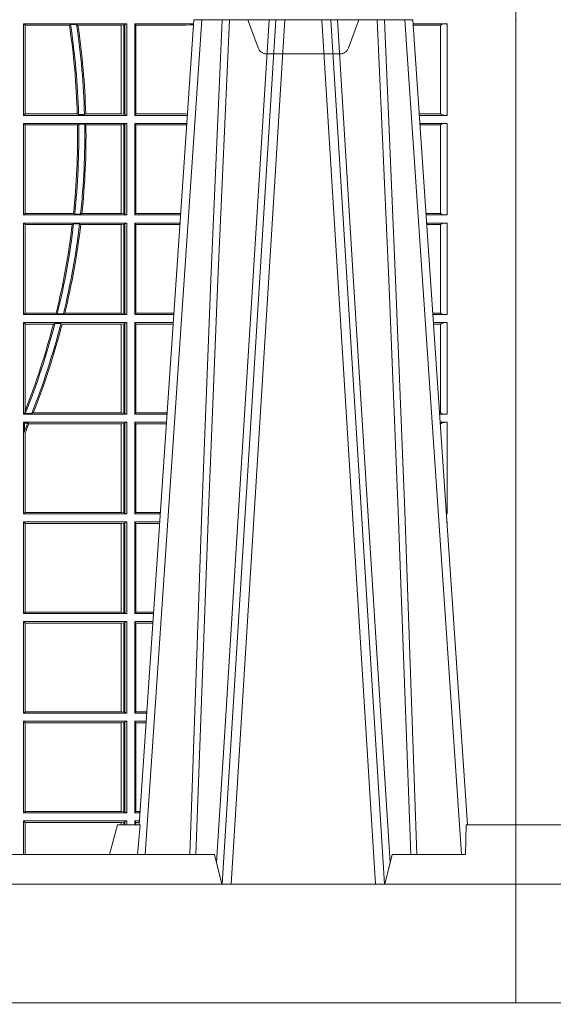
# Model space of a CAD drawing. Units: millimetres. Extents: x 0 to 21000, y 0 to 14850.
# Drawn here: x 7377 to 7557, y 3285 to 3617 of the extents above; entities that cross this region are included whole.
import ezdxf

# ---------------------------------------------------------------- set-up
doc = ezdxf.new("R2010")
doc.units = ezdxf.units.MM
doc.header["$LTSCALE"] = 333.33333
doc.linetypes.add('VERDECKT2', pattern=[4.762499999999999, 3.175, -1.5875])
doc.layers.add('AS_kóty', color=132, linetype='Continuous', lineweight=13)
doc.layers.add('FRW-Vlies', color=8, linetype='Continuous', lineweight=15)
doc.layers.add('FRW-Rifi ST-B', color=7, linetype='Continuous', lineweight=5, transparency=0.5)
doc.styles.add('AS_Romans', font='simplex.shx', dxfattribs={"width": 0.8})
doc.dimstyles.new('AS_kóty_M25', dxfattribs={"dimscale": 25, "dimtxt": 2.5, "dimasz": 2.5, "dimexe": 2, "dimexo": 2.5, "dimgap": 0.75, "dimtad": 1, "dimtxsty": 'AS_Romans', "dimcen": 2.5, "dimdle": 2, "dimclrd": 256, "dimclre": 256, "dimclrt": 256, "dimadec": 0, "dimazin": 0, "dimtfac": 1, "dimtdec": 0, "dimtmove": 0, "dimatfit": 2, "dimfxl": 0, "dimarcsym": 0})

# ---------------------------------------------------------------- blocks, each defined once
blk = doc.blocks.new('ST-Block_UT')
at = {"color": 0, "linetype": 'Continuous'}
for p, q in [((0.2728362143035099, -0.2714999980891264), (0.2912499964234883, -2.947132315966883e-09)), ((0.365249997376992, -2.947132315966883e-09), (0.2912499964234883, -2.947132315966883e-09)), ((0.3836638092990086, -0.2714999980891264), (0.365249997376992, -2.947132315966883e-09))]:
    blk.add_line(p, q, dxfattribs=at)
at = {"color": 0, "linetype": 'Continuous', "lineweight": 0}
for p, q in [((0.2939822733399922, -2.947132315966883e-09), (0.2748902201649912, -0.2814999960031344)), ((0.3008948624130028, -0.2914999976421484), (0.3190109789370013, -2.947132315966883e-09)), ((0.3219927012920039, -2.947132315966883e-09), (0.3038765847680054, -0.2914999976421484)), ((0.3345073223109978, -2.947132315966883e-09), (0.3526234090325033, -0.2914999976421484)), ((0.3556051611899989, -0.2914999976421484), (0.3374890446660004, -2.947132315966883e-09)), ((0.3625177502630095, -2.947132315966883e-09), (0.3816097736354891, -0.2814999960031344))]:
    blk.add_line(p, q, dxfattribs=at)
at = {"color": 0, "linetype": 'Continuous', "lineweight": 5}
for p, q in [((-0.4000000000000057, -0.2714999980891264), (-0.3831500053410082, -0.2714999980891264)), ((0.2655000150199953, -0.2714999980891264), (0.2628205180164969, -0.2814999960031344)), ((0.2732209920879995, -0.2714999980891264), (0.2655000150199953, -0.2714999980891264)), ((0.2982567310330069, -0.2814999960031344), (0.1667432844635073, -0.2814999960031344)), ((0.3007499933239899, -0.2914999976421484), (0.2982567310330069, -0.2814999960031344))]:
    blk.add_line(p, q, dxfattribs=at)
at = {"color": 0, "lineweight": 5}
for p, q in [((-0.4000000000000057, -0.2914999976421484), (-0.4000000000000057, -0.2714999980891264)), ((0.3831500172614994, -0.2714999980891264), (0.3830278277395109, -0.2814999960031344)), ((0.4000000119204969, -0.2714999980891264), (0.3831500172614994, -0.2714999980891264)), ((0.4000000119204969, -0.2914999976421484), (0.4000000119204969, -0.2714999980891264)), ((0.3582432925699948, -0.2814999960031344), (0.3557500004764904, -0.2914999976421484)), ((0.3830278277395109, -0.2814999960031344), (0.3582432925699948, -0.2814999960031344))]:
    blk.add_line(p, q, dxfattribs=at)
at = {"color": 0, "linetype": 'Continuous', "lineweight": 0}
for points in [[(0.2898985803124958, -0.2814999960031344), (0.294030046463007, -0.1656839728021282), (0.2970920860765034, -0.08773574527762662), (0.300844109058005, -2.947132315966883e-09)], [(0.3032989263529942, -2.947132315966883e-09), (0.2994116604324972, -0.08773574527762662), (0.2962423324584904, -0.1656839728021282), (0.2919690966604946, -0.2814999960031344)], [(0.2989249885079914, -0.2841802864936369), (0.3015068531034899, -0.2436380117801491), (0.3064309716220066, -0.1656835704711455), (0.31160426735849, -0.08283865746514607), (0.3166873812675135, -2.947132315966883e-09)], [(0.3575750052924889, -0.2841802864936369), (0.354993140697502, -0.2436380117801491), (0.350069051980995, -0.1656835704711455), (0.3448957562445116, -0.08283865746514607), (0.3398126423354881, -2.947132315966883e-09)], [(0.3532010674474861, -2.947132315966883e-09), (0.3570883631705044, -0.08773574527762662), (0.3602576613425015, -0.1656839728021282), (0.364530926942507, -0.2814999960031344)], [(0.3666014134880129, -0.2814999960031344), (0.3624699771399946, -0.1656839728021282), (0.3594079077240053, -0.08773574527762662), (0.3556559145449967, -2.947132315966883e-09)]]:
    blk.add_lwpolyline(points, dxfattribs=at)
at = {"color": 0, "linetype": 'Continuous'}
blk.add_lwpolyline([(0.4000000119204969, -0.2914999976421484), (0.4000000119204969, -0.3314999967481356), (-0.4000000000000057, -0.3314999967481356), (-0.4000000000000057, -0.2914999976421484)], close=True, dxfattribs=at)
at = {"color": 0, "linetype": 'Continuous', "lineweight": 5}
blk.add_arc((1.091596481150503, -0.3513028437431274), 0.8222572196539055, 174.4304837170653, 175.1302003581917, dxfattribs=at)
at = {"color": 0, "lineweight": 5}
for p in [(-0.4000000000000057, 0), (0.4000000119204969, 0)]:
    blk.add_point(p, dxfattribs=at)
blk = doc.blocks.new('ST-Block_SeitGitt')
at = {"color": 0, "lineweight": 5}
for p, q in [((0, 0.2714999980891264), (0, -0.2714999980891264)), ((0.8000000119204742, 0.2714999980891264), (0.8000000119204742, -0.2714999980891264))]:
    blk.add_line(p, q, dxfattribs=at)
at = {"color": 0, "linetype": 'Continuous', "lineweight": 0}
for p, q in [((0.6338500142092869, -0.001349996783147844), (0.6338500142092869, -0.03224999504939774)), ((0.6686500072474644, -0.001349996783147844), (0.6338500142092869, -0.001349996783147844)), ((0.6338500142092869, -0.001349996783147844), (0.6343389064068958, -0.001838887467357608)), ((0.6343389064068958, -0.001838887467357608), (0.6343389064068958, -0.03176110657707909)), ((0.6493263006205723, -0.001838887467357608), (0.6343389064068958, -0.001838887467357608)), ((0.6493263006205723, -0.001838887467357608), (0.6497192293400929, -0.001629362938302847)), ((0.6517413318152592, -0.001629362938302847), (0.6497192293400929, -0.001629362938302847)), ((0.6517413318152592, -0.001629362938302847), (0.6521964430804417, -0.001838887467357608)), ((0.6667304396624729, -0.001838887467357608), (0.6521964430804417, -0.001838887467357608)), ((0.6667756199832127, -0.001838887467357608), (0.6667304396624729, -0.001838887467357608)), ((0.6667304396624729, -0.03176110657707909), (0.6667304396624729, -0.001838887467357608)), ((0.6676284730429813, -0.001735919512185546), (0.6667756199832127, -0.001838887467357608)), ((0.6667756199832127, -0.001838887467357608), (0.6667756199832127, -0.03176110657707909)), ((0.668025171756284, -0.00166203955498645), (0.6676284730429813, -0.001735919512185546)), ((0.6676284730429813, -0.03186407360092858), (0.6676284730429813, -0.001735919512185546)), ((0.668025171756284, -0.00166203955498645), (0.6686500072474644, -0.001349996783147844)), ((0.668025171756284, -0.03193795355812767), (0.668025171756284, -0.00166203955498645)), ((0.6686500072474644, -0.001349996783147844), (0.6686500072474644, -0.03224999504939774)), ((0.6713500082488224, -0.001349996783147844), (0.6713500082488224, -0.03224999504939774)), ((0.6713500082488224, -0.001349996783147844), (0.6911584365973056, -0.001349996783147844)), ((0.6713500082488224, -0.001349996783147844), (0.6717695653433964, -0.001853830770897957)), ((0.6717695653433964, -0.03174616443769196), (0.6717695653433964, -0.001853830770897957)), ((0.6717695653433964, -0.001853830770897957), (0.6884500145907566, -0.001853830770897957)), ((0.6884500145907566, -0.001853830770897957), (0.690195000171201, -0.0017073004351289)), ((0.690195000171201, -0.0017073004351289), (0.6911395829911271, -0.00162798171521672)), ((0.6911327600962807, -0.001728581141776431), (0.690195000171201, -0.0017073004351289)), ((0.7767635643477604, -0.001349996783147844), (0.7653415573513485, -0.001349996783147844)), ((0.7745635569091007, -0.001837725060369166), (0.765374636308735, -0.001837725060369166)), ((0.7745635569091007, -0.00188378396754274), (0.7653777601395575, -0.00188378396754274)), ((0.7745635569091007, -0.001837725060369166), (0.7745635569091007, -0.00188378396754274)), ((0.7745638251300022, -0.001883120516623649), (0.7745638251300022, -0.03171687248007515)), ((0.7767635643477604, -0.03224999504939774), (0.7767635643477604, -0.001349996783147844)), ((0.6338500142092869, -0.03224999504939774), (0.6343389064068958, -0.03176110657707909)), ((0.6686500072474644, -0.03224999504939774), (0.6338500142092869, -0.03224999504939774)), ((0.6519765019412205, -0.03176110657707909), (0.6343389064068958, -0.03176110657707909)), ((0.6519765019412205, -0.03176110657707909), (0.6524021387095615, -0.03197063180462578)), ((0.6544029176230595, -0.03197063180462578), (0.6524021387095615, -0.03197063180462578)), ((0.6544029176230595, -0.03197063180462578), (0.6548167824740574, -0.03176110657707909)), ((0.6667304396624729, -0.03176110657707909), (0.6548167824740574, -0.03176110657707909)), ((0.6667756199832127, -0.03176110657707909), (0.6667304396624729, -0.03176110657707909)), ((0.6676284730429813, -0.03186407360092858), (0.6667756199832127, -0.03176110657707909)), ((0.668025171756284, -0.03193795355812767), (0.6676284730429813, -0.03186407360092858)), ((0.668025171756284, -0.03193795355812767), (0.6686500072474644, -0.03224999504939774)), ((0.6713500082488224, -0.03224999504939774), (0.6717695653433964, -0.03174616443769196)), ((0.6713500082488224, -0.03224999504939774), (0.6890627244582674, -0.03224999504939774)), ((0.6717695653433964, -0.03174616443769196), (0.6884500145907566, -0.03174616443769196)), ((0.6884500145907566, -0.03174616443769196), (0.6890932322958179, -0.03180017557735937)), ((0.7745635569091007, -0.03171620937840203), (0.7674010701967973, -0.03171620937840203)), ((0.7745635569091007, -0.03176226886765221), (0.7674041940670691, -0.03176226886765221)), ((0.7767635643477604, -0.03224999504939774), (0.7674372728823471, -0.03224999504939774)), ((0.7745635569091007, -0.03171620937840203), (0.7745635569091007, -0.03176226886765221)), ((0.6338500142092869, -0.03494999605075577), (0.6338500142092869, -0.06584999385134438)), ((0.6686500072474644, -0.03494999605075577), (0.6338500142092869, -0.03494999605075577)), ((0.6338500142092869, -0.03494999605075577), (0.6343389064068958, -0.03543888824836472)), ((0.6520552992816135, -0.03543888824836472), (0.6343389064068958, -0.03543888824836472)), ((0.6343389064068958, -0.03543888824836472), (0.6343389064068958, -0.06536110910431603)), ((0.6520552992816135, -0.03543888824836472), (0.6524718463416264, -0.03522936302081803)), ((0.6544720888133213, -0.03522936302081803), (0.6524718463416264, -0.03522936302081803)), ((0.6544720888133213, -0.03522936302081803), (0.6548946857447788, -0.03543888824836472)), ((0.6667304396624729, -0.03543888824836472), (0.6548946857447788, -0.03543888824836472)), ((0.6667756199832127, -0.03543888824836472), (0.6667304396624729, -0.03543888824836472)), ((0.6667304396624729, -0.06536110910431603), (0.6667304396624729, -0.03543888824836472)), ((0.6676284730429813, -0.03533592122451523), (0.6667756199832127, -0.03543888824836472)), ((0.6667756199832127, -0.03543888824836472), (0.6667756199832127, -0.06536110910431603)), ((0.668025171756284, -0.03526204126731614), (0.6676284730429813, -0.03533592122451523)), ((0.6676284730429813, -0.06546407612816552), (0.6676284730429813, -0.03533592122451523)), ((0.668025171756284, -0.03526204126731614), (0.6686500072474644, -0.03494999605075577)), ((0.668025171756284, -0.06553795608536461), (0.668025171756284, -0.03526204126731614)), ((0.6686500072474644, -0.03494999605075577), (0.6686500072474644, -0.06584999385134438)), ((0.6713500082488224, -0.03494999605075577), (0.6713500082488224, -0.06584999385134438)), ((0.6713500082488224, -0.03494999605075577), (0.6888796039019098, -0.03494999605075577)), ((0.6713500082488224, -0.03494999605075577), (0.6717695653433964, -0.03545383038775185)), ((0.6717695653433964, -0.03545383038775185), (0.6884500145907566, -0.03545383038775185)), ((0.6717695653433964, -0.0653461632396386), (0.6717695653433964, -0.03545383038775185)), ((0.6884500145907566, -0.03545383038775185), (0.6888476975333049, -0.03542043600995726)), ((0.7767635643477604, -0.03494999605075577), (0.7676203937350579, -0.03494999605075577)), ((0.7745635569091007, -0.0354377259577916), (0.7676534728030049, -0.0354377259577916)), ((0.7745635569091007, -0.03548378544704178), (0.7676565966733051, -0.03548378544704178)), ((0.7745635569091007, -0.0354377259577916), (0.7745635569091007, -0.03548378544704178)), ((0.7745638251300022, -0.03548312234536866), (0.7745638251300022, -0.06531687500731209)), ((0.7767635643477604, -0.06584999385134438), (0.7767635643477604, -0.03494999605075577)), ((0.6338500142092869, -0.06584999385134438), (0.6343389064068958, -0.06536110910431603)), ((0.6686500072474644, -0.06584999385134438), (0.6338500142092869, -0.06584999385134438)), ((0.6506983101363346, -0.06536110910431603), (0.6343389064068958, -0.06536110910431603)), ((0.6506983101363346, -0.06536110910431603), (0.6510981082911655, -0.06557062688128212)), ((0.6531091690058872, -0.06557062688128212), (0.6510981082911655, -0.06557062688128212)), ((0.6531091690058872, -0.06557062688128212), (0.65355292558624, -0.06536110910431603)), ((0.6667304396624729, -0.06536110910431603), (0.65355292558624, -0.06536110910431603)), ((0.6667756199832127, -0.06536110910431603), (0.6667304396624729, -0.06536110910431603)), ((0.6676284730429813, -0.06546407612816552), (0.6667756199832127, -0.06536110910431603)), ((0.668025171756284, -0.06553795608536461), (0.6676284730429813, -0.06546407612816552)), ((0.668025171756284, -0.06553795608536461), (0.6686500072474644, -0.06584999385134438)), ((0.6713500082488224, -0.06584999385134438), (0.6717695653433964, -0.0653461632396386)), ((0.6713500082488224, -0.06584999385134438), (0.6867838917944482, -0.06584999385134438)), ((0.6717695653433964, -0.0653461632396386), (0.686818062797272, -0.0653461632396386)), ((0.7745635569091007, -0.06531621190563897), (0.7696799068015707, -0.06531621190563897)), ((0.7745635569091007, -0.06536227139488915), (0.7696830306718709, -0.06536227139488915)), ((0.7767635643477604, -0.06584999385134438), (0.7697161092344516, -0.06584999385134438)), ((0.7745635569091007, -0.06531621190563897), (0.7745635569091007, -0.06536227139488915)), ((0.6338500142092869, -0.06854999485270241), (0.6338500142092869, -0.09944999637858132)), ((0.6686500072474644, -0.06854999485270241), (0.6338500142092869, -0.06854999485270241)), ((0.6338500142092869, -0.06854999485270241), (0.6343389064068958, -0.06903888705031136)), ((0.6343389064068958, -0.06903888705031136), (0.6343389064068958, -0.09896110418097237)), ((0.6502842664714024, -0.06903888705031136), (0.6343389064068958, -0.06903888705031136)), ((0.6502842664714024, -0.06903888705031136), (0.6507318675513432, -0.06882936182276467)), ((0.6527458488936588, -0.06882936182276467), (0.6507318675513432, -0.06882936182276467)), ((0.6527458488936588, -0.06882936182276467), (0.6531435310836002, -0.06903888705031136)), ((0.6667304396624729, -0.06903888705031136), (0.6531435310836002, -0.06903888705031136)), ((0.6667756199832127, -0.06903888705031136), (0.6667304396624729, -0.06903888705031136)), ((0.6667304396624729, -0.09896110418097237), (0.6667304396624729, -0.06903888705031136)), ((0.6676284730429813, -0.06893592002646187), (0.6667756199832127, -0.06903888705031136)), ((0.6667756199832127, -0.06903888705031136), (0.6667756199832127, -0.09896110418097237)), ((0.668025171756284, -0.06886204006926278), (0.6676284730429813, -0.06893592002646187)), ((0.6676284730429813, -0.09906407120482186), (0.6676284730429813, -0.06893592002646187)), ((0.668025171756284, -0.06886204006926278), (0.6686500072474644, -0.06854999485270241)), ((0.668025171756284, -0.09913795116202095), (0.668025171756284, -0.06886204006926278)), ((0.6686500072474644, -0.06854999485270241), (0.6686500072474644, -0.09944999637858132)), ((0.6713500082488224, -0.06854999485270241), (0.6713500082488224, -0.09944999637858132)), ((0.6713500082488224, -0.06854999485270241), (0.6866007712380906, -0.06854999485270241)), ((0.6713500082488224, -0.06854999485270241), (0.6717695653433964, -0.06905383291498879)), ((0.6717695653433964, -0.06905383291498879), (0.6865665997299288, -0.06905383291498879)), ((0.6717695653433964, -0.09894616576687554), (0.6717695653433964, -0.06905383291498879)), ((0.7767635643477604, -0.06854999485270241), (0.7698992300872192, -0.06854999485270241)), ((0.7745635569091007, -0.06903772475973824), (0.7699323091551378, -0.06903772475973824)), ((0.7745635569091007, -0.06908378424898842), (0.769935433025438, -0.06908378424898842)), ((0.7745635569091007, -0.06903772475973824), (0.7745635569091007, -0.06908378424898842)), ((0.7745638251300022, -0.0690831211473153), (0.7745638251300022, -0.09891687008396843)), ((0.7767635643477604, -0.09944999637858132), (0.7767635643477604, -0.06854999485270241)), ((0.6338500142092869, -0.09944999637858132), (0.6343389064068958, -0.09896110418097237)), ((0.6686500072474644, -0.09944999637858132), (0.6338500142092869, -0.09944999637858132)), ((0.6448452979321644, -0.09896110418097237), (0.6343389064068958, -0.09896110418097237)), ((0.6448452979321644, -0.09896110418097237), (0.6452259182925388, -0.09917062940851906)), ((0.647284752130048, -0.09917062940851906), (0.6452259182925388, -0.09917062940851906)), ((0.647284752130048, -0.09917062940851906), (0.6477673411364719, -0.09896110418097237)), ((0.6667304396624729, -0.09896110418097237), (0.6477673411364719, -0.09896110418097237)), ((0.6667756199832127, -0.09896110418097237), (0.6667304396624729, -0.09896110418097237)), ((0.6676284730429813, -0.09906407120482186), (0.6667756199832127, -0.09896110418097237)), ((0.668025171756284, -0.09913795116202095), (0.6676284730429813, -0.09906407120482186)), ((0.668025171756284, -0.09913795116202095), (0.6686500072474644, -0.09944999637858132)), ((0.6713500082488224, -0.09944999637858132), (0.6717695653433964, -0.09894616576687554)), ((0.6713500082488224, -0.09944999637858132), (0.68450505887796, -0.09944999637858132)), ((0.6717695653433964, -0.09894616576687554), (0.6845392298808406, -0.09894616576687554)), ((0.7745635569091007, -0.09891620698229531), (0.771958742901063, -0.09891620698229531)), ((0.7745635569091007, -0.09896226647154549), (0.7719618667713632, -0.09896226647154549)), ((0.7767635643477604, -0.09944999637858132), (0.7719949458392534, -0.09944999637858132)), ((0.7745635569091007, -0.09891620698229531), (0.7745635569091007, -0.09896226647154549)), ((0.6338500142092869, -0.1021499973799394), (0.6338500142092869, -0.1330499914552377)), ((0.6686500072474644, -0.1021499973799394), (0.6338500142092869, -0.1021499973799394)), ((0.6338500142092869, -0.1021499973799394), (0.6343389064068958, -0.1026388895775483)), ((0.6439152419562504, -0.1026388895775483), (0.6343389064068958, -0.1026388895775483)), ((0.6343389064068958, -0.1026388895775483), (0.6343389064068958, -0.131896879997413)), ((0.6439152419562504, -0.1026388895775483), (0.6444032996888325, -0.1024293643500016)), ((0.646469002961652, -0.1024293643500016), (0.6444032996888325, -0.1024293643500016)), ((0.646469002961652, -0.1024293643500016), (0.6468482971186802, -0.1026388895775483)), ((0.6667304396624729, -0.1026388895775483), (0.6468482971186802, -0.1026388895775483)), ((0.6667756199832127, -0.1026388895775483), (0.6667304396624729, -0.1026388895775483)), ((0.6667304396624729, -0.1325610992576287), (0.6667304396624729, -0.1026388895775483)), ((0.6676284730429813, -0.1025359225536988), (0.6667756199832127, -0.1026388895775483)), ((0.6667756199832127, -0.1026388895775483), (0.6667756199832127, -0.1325610992576287)), ((0.668025171756284, -0.1024620425964997), (0.6676284730429813, -0.1025359225536988)), ((0.6676284730429813, -0.1326640811826394), (0.6676284730429813, -0.1025359225536988)), ((0.668025171756284, -0.1024620425964997), (0.6686500072474644, -0.1021499973799394)), ((0.668025171756284, -0.1327379611398385), (0.668025171756284, -0.1024620425964997)), ((0.6686500072474644, -0.1021499973799394), (0.6686500072474644, -0.1330499914552377)), ((0.6713500082488224, -0.1021499973799394), (0.6713500082488224, -0.1330499914552377)), ((0.6713500082488224, -0.1021499973799394), (0.6843219383216308, -0.1021499973799394)), ((0.6713500082488224, -0.1021499973799394), (0.6717695653433964, -0.1026538279916451)), ((0.6717695653433964, -0.1026538279916451), (0.6842877673187786, -0.1026538279916451)), ((0.6717695653433964, -0.1325461682941125), (0.6717695653433964, -0.1026538279916451)), ((0.7767635643477604, -0.1021499973799394), (0.772178066692021, -0.1021499973799394)), ((0.7745635569091007, -0.1026377272869752), (0.7722111457599397, -0.1026377272869752)), ((0.7745635569091007, -0.1026837867762254), (0.7722142696302399, -0.1026837867762254)), ((0.7745635569091007, -0.1026377272869752), (0.7745635569091007, -0.1026837867762254)), ((0.7745638251300022, -0.1026831236745522), (0.7745638251300022, -0.1325168726112054)), ((0.7767635643477604, -0.1330499914552377), (0.7767635643477604, -0.1021499973799394)), ((0.6338500142092869, -0.1330499914552377), (0.634242987632291, -0.1326570180322335)), ((0.634242987632291, -0.1326570180322335), (0.6343389064068958, -0.131896879997413)), ((0.634242987632291, -0.1326570180322335), (0.6344425737853214, -0.1327706244851754)), ((0.6365952700371906, -0.1327706244851754), (0.6344425737853214, -0.1327706244851754)), ((0.6365952700371906, -0.1327706244851754), (0.6371292978520557, -0.1325610992576287)), ((0.6667304396624729, -0.1325610992576287), (0.6371292978520557, -0.1325610992576287)), ((0.6667756199832127, -0.1325610992576287), (0.6667304396624729, -0.1325610992576287)), ((0.6676284730429813, -0.1326640811826394), (0.6667756199832127, -0.1325610992576287)), ((0.668025171756284, -0.1327379611398385), (0.6676284730429813, -0.1326640811826394)), ((0.668025171756284, -0.1327379611398385), (0.6686500072474644, -0.1330499914552377)), ((0.6713500082488224, -0.1330499914552377), (0.6717695653433964, -0.1325461682941125)), ((0.6717695653433964, -0.1325461682941125), (0.682260396964324, -0.1325461682941125)), ((0.7745635569091007, -0.1325162020589516), (0.7742375790005553, -0.1325162020589516)), ((0.7745635569091007, -0.1325622615482018), (0.7742407028708556, -0.1325622615482018)), ((0.7745635569091007, -0.1325162020589516), (0.7745635569091007, -0.1325622615482018)), ((0.6686500072474644, -0.1330499914552377), (0.6338500142092869, -0.1330499914552377)), ((0.6338500142092869, -0.1357499924565957), (0.6338500142092869, -0.1666499939824746)), ((0.6686500072474644, -0.1357499924565957), (0.6338500142092869, -0.1357499924565957)), ((0.6338500142092869, -0.1357499924565957), (0.6341293811793491, -0.1360293594266579)), ((0.6352776199574635, -0.1360293594266579), (0.6341293811793491, -0.1360293594266579)), ((0.6341293811793491, -0.1360293594266579), (0.6341293811793491, -0.138768177952926)), ((0.6352776199574635, -0.1360293594266579), (0.6356450378890202, -0.1362388846542046)), ((0.668025171756284, -0.1360620376731561), (0.6676284730429813, -0.1361359176303552)), ((0.668025171756284, -0.1360620376731561), (0.6686500072474644, -0.1357499924565957)), ((0.668025171756284, -0.1663379487659142), (0.668025171756284, -0.1360620376731561)), ((0.6686500072474644, -0.1357499924565957), (0.6686500072474644, -0.1666499939824746)), ((0.6713500082488224, -0.1330499914552377), (0.6822262264668097, -0.1330499914552377)), ((0.6713500082488224, -0.1357499924565957), (0.6713500082488224, -0.1666499939824746)), ((0.6713500082488224, -0.1357499924565957), (0.6820431059104806, -0.1357499924565957)), ((0.6713500082488224, -0.1357499924565957), (0.6717695653433964, -0.1362538305188821)), ((0.7767635643477604, -0.1330499914552377), (0.7742737819387457, -0.1330499914552377)), ((0.7767635643477604, -0.1357499924565957), (0.7744569027914565, -0.1357499924565957)), ((0.7767635643477604, -0.1666499939824746), (0.7767635643477604, -0.1357499924565957)), ((0.6343389064068958, -0.1393457320596383), (0.6341293811793491, -0.138768177952926)), ((0.6343389064068958, -0.1393457320596383), (0.6343389064068958, -0.1661611017848657)), ((0.6667304396624729, -0.1362388846542046), (0.6356450378890202, -0.1362388846542046)), ((0.6667756199832127, -0.1362388846542046), (0.6667304396624729, -0.1362388846542046)), ((0.6667304396624729, -0.1661611017848657), (0.6667304396624729, -0.1362388846542046)), ((0.6676284730429813, -0.1361359176303552), (0.6667756199832127, -0.1362388846542046)), ((0.6667756199832127, -0.1362388846542046), (0.6667756199832127, -0.1661611017848657)), ((0.6676284730429813, -0.1662640688087151), (0.6676284730429813, -0.1361359176303552)), ((0.6717695653433964, -0.1362538305188821), (0.6820089344022904, -0.1362538305188821)), ((0.6717695653433964, -0.1661461559201882), (0.6717695653433964, -0.1362538305188821)), ((0.7745635569091007, -0.1362377223636315), (0.774489981859432, -0.1362377223636315)), ((0.7745635569091007, -0.1362837818528817), (0.7744931057297038, -0.1362837818528817)), ((0.7745635569091007, -0.1362377223636315), (0.7745635569091007, -0.1362837818528817)), ((0.6338500142092869, -0.1666499939824746), (0.6343389064068958, -0.1661611017848657)), ((0.6686500072474644, -0.1666499939824746), (0.6338500142092869, -0.1666499939824746)), ((0.6667304396624729, -0.1661611017848657), (0.6343389064068958, -0.1661611017848657)), ((0.6667756199832127, -0.1661611017848657), (0.6667304396624729, -0.1661611017848657)), ((0.6676284730429813, -0.1662640688087151), (0.6667756199832127, -0.1661611017848657)), ((0.668025171756284, -0.1663379487659142), (0.6676284730429813, -0.1662640688087151)), ((0.668025171756284, -0.1663379487659142), (0.6686500072474644, -0.1666499939824746)), ((0.6713500082488224, -0.1666499939824746), (0.6717695653433964, -0.1661461559201882)), ((0.6713500082488224, -0.1666499939824746), (0.6799473935503499, -0.1666499939824746)), ((0.6717695653433964, -0.1661461559201882), (0.6799815650585117, -0.1661461559201882)), ((0.7767635643477604, -0.1666499939824746), (0.7765526185435476, -0.1666499939824746)), ((0.6338500142092869, -0.1693499949838326), (0.6338500142092869, -0.2002499965097115)), ((0.6686500072474644, -0.1693499949838326), (0.6338500142092869, -0.1693499949838326)), ((0.6338500142092869, -0.1693499949838326), (0.6343389064068958, -0.1698388871814416)), ((0.6343389064068958, -0.1698388871814416), (0.6343389064068958, -0.1997611043121026)), ((0.6667304396624729, -0.1698388871814416), (0.6343389064068958, -0.1698388871814416)), ((0.6667756199832127, -0.1698388871814416), (0.6667304396624729, -0.1698388871814416)), ((0.6667304396624729, -0.1997611043121026), (0.6667304396624729, -0.1698388871814416)), ((0.6676284730429813, -0.1697359201575921), (0.6667756199832127, -0.1698388871814416)), ((0.6667756199832127, -0.1698388871814416), (0.6667756199832127, -0.1997611043121026)), ((0.668025171756284, -0.169662040200393), (0.6676284730429813, -0.1697359201575921)), ((0.6676284730429813, -0.1998640713359521), (0.6676284730429813, -0.1697359201575921)), ((0.668025171756284, -0.169662040200393), (0.6686500072474644, -0.1693499949838326)), ((0.668025171756284, -0.1999379512931512), (0.668025171756284, -0.169662040200393)), ((0.6686500072474644, -0.1693499949838326), (0.6686500072474644, -0.2002499965097115)), ((0.6713500082488224, -0.1693499949838326), (0.6713500082488224, -0.2002499965097115)), ((0.6713500082488224, -0.1693499949838326), (0.6797642729940208, -0.1693499949838326)), ((0.6713500082488224, -0.1693499949838326), (0.6717695653433964, -0.169853833046119)), ((0.6717695653433964, -0.169853833046119), (0.6797301014858022, -0.169853833046119)), ((0.6717695653433964, -0.1997461584474252), (0.6717695653433964, -0.169853833046119)), ((0.7767635643477604, -0.1693499949838326), (0.7767357393962584, -0.1693499949838326)), ((0.7767635643477888, -0.1697602562711893), (0.7767635643477888, -0.1693499949838326)), ((0.6338500142092869, -0.2002499965097115), (0.6343389064068958, -0.1997611043121026)), ((0.6686500072474644, -0.2002499965097115), (0.6338500142092869, -0.2002499965097115)), ((0.6667304396624729, -0.1997611043121026), (0.6343389064068958, -0.1997611043121026)), ((0.6667756199832127, -0.1997611043121026), (0.6667304396624729, -0.1997611043121026)), ((0.6676284730429813, -0.1998640713359521), (0.6667756199832127, -0.1997611043121026)), ((0.668025171756284, -0.1999379512931512), (0.6676284730429813, -0.1998640713359521)), ((0.668025171756284, -0.1999379512931512), (0.6686500072474644, -0.2002499965097115)), ((0.6713500082488224, -0.2002499965097115), (0.6717695653433964, -0.1997461584474252)), ((0.6713500082488224, -0.2002499965097115), (0.6776685606338901, -0.2002499965097115)), ((0.6717695653433964, -0.1997461584474252), (0.6777027321420519, -0.1997461584474252)), ((0.6338500142092869, -0.2029499975110696), (0.6338500142092869, -0.2338499990369485)), ((0.6686500072474644, -0.2029499975110696), (0.6338500142092869, -0.2029499975110696)), ((0.6338500142092869, -0.2029499975110696), (0.6343389064068958, -0.2034388897086785)), ((0.6343389064068958, -0.2034388897086785), (0.6343389064068958, -0.2333611068393395)), ((0.6667304396624729, -0.2034388897086785), (0.6343389064068958, -0.2034388897086785)), ((0.6667756199832127, -0.2034388897086785), (0.6667304396624729, -0.2034388897086785)), ((0.6667304396624729, -0.2333611068393395), (0.6667304396624729, -0.2034388897086785)), ((0.6676284730429813, -0.203335922684829), (0.6667756199832127, -0.2034388897086785)), ((0.6667756199832127, -0.2034388897086785), (0.6667756199832127, -0.2333611068393395)), ((0.668025171756284, -0.2032620427276299), (0.6676284730429813, -0.203335922684829)), ((0.6676284730429813, -0.233464073863189), (0.6676284730429813, -0.203335922684829)), ((0.668025171756284, -0.2032620427276299), (0.6686500072474644, -0.2029499975110696)), ((0.668025171756284, -0.2335379538203881), (0.668025171756284, -0.2032620427276299)), ((0.6686500072474644, -0.2029499975110696), (0.6686500072474644, -0.2338499990369485)), ((0.6713500082488224, -0.2029499975110696), (0.6713500082488224, -0.2338499990369485)), ((0.6713500082488224, -0.2029499975110696), (0.6774854400775325, -0.2029499975110696)), ((0.6713500082488224, -0.2029499975110696), (0.6717695653433964, -0.2034538355733559)), ((0.6717695653433964, -0.2034538355733559), (0.6774512685693423, -0.2034538355733559)), ((0.6717695653433964, -0.2333461609746621), (0.6717695653433964, -0.2034538355733559)), ((0.6338500142092869, -0.2338499990369485), (0.6343389064068958, -0.2333611068393395)), ((0.6686500072474644, -0.2338499990369485), (0.6338500142092869, -0.2338499990369485)), ((0.6667304396624729, -0.2333611068393395), (0.6343389064068958, -0.2333611068393395)), ((0.6667756199832127, -0.2333611068393395), (0.6667304396624729, -0.2333611068393395)), ((0.6676284730429813, -0.233464073863189), (0.6667756199832127, -0.2333611068393395)), ((0.668025171756284, -0.2335379538203881), (0.6676284730429813, -0.233464073863189)), ((0.668025171756284, -0.2335379538203881), (0.6686500072474644, -0.2338499990369485)), ((0.6713500082488224, -0.2338499990369485), (0.6717695653433964, -0.2333461609746621)), ((0.6713500082488224, -0.2338499990369485), (0.6753897277174303, -0.2338499990369485)), ((0.6717695653433964, -0.2333461609746621), (0.6754238992255637, -0.2333461609746621)), ((0.6338500142092869, -0.2365500000383065), (0.6338500142092869, -0.2674500015641854)), ((0.6686500072474644, -0.2365500000383065), (0.6338500142092869, -0.2365500000383065)), ((0.6338500142092869, -0.2365500000383065), (0.6343389064068958, -0.2370388922359155)), ((0.6667304396624729, -0.2370388922359155), (0.6343389064068958, -0.2370388922359155)), ((0.6343389064068958, -0.2370388922359155), (0.6343389064068958, -0.2669610944654153)), ((0.6667756199832127, -0.2370388922359155), (0.6667304396624729, -0.2370388922359155)), ((0.6667304396624729, -0.2669610944654153), (0.6667304396624729, -0.2370388922359155)), ((0.6676284730429813, -0.236935925212066), (0.6667756199832127, -0.2370388922359155)), ((0.6667756199832127, -0.2370388922359155), (0.6667756199832127, -0.2669610944654153)), ((0.668025171756284, -0.2368620452548669), (0.6676284730429813, -0.236935925212066)), ((0.6676284730429813, -0.2670640614892648), (0.6676284730429813, -0.236935925212066)), ((0.668025171756284, -0.2368620452548669), (0.6686500072474644, -0.2365500000383065)), ((0.668025171756284, -0.2671379414464639), (0.668025171756284, -0.2368620452548669)), ((0.6686500072474644, -0.2365500000383065), (0.6686500072474644, -0.2674500015641854)), ((0.6713500082488224, -0.2365500000383065), (0.6713500082488224, -0.2674500015641854)), ((0.6713500082488224, -0.2365500000383065), (0.6752066071610727, -0.2365500000383065)), ((0.6713500082488224, -0.2365500000383065), (0.6717695653433964, -0.2370538381005929)), ((0.6717695653433964, -0.266946163501899), (0.6717695653433964, -0.2370538381005929)), ((0.6717695653433964, -0.2370538381005929), (0.6751724356528541, -0.2370538381005929)), ((0.6338500142092869, -0.2674500015641854), (0.6343389064068958, -0.2669610944654153)), ((0.6686500072474644, -0.2674500015641854), (0.6338500142092869, -0.2674500015641854)), ((0.6667304396624729, -0.2669610944654153), (0.6343389064068958, -0.2669610944654153)), ((0.6667756199832127, -0.2669610944654153), (0.6667304396624729, -0.2669610944654153)), ((0.6676284730429813, -0.2670640614892648), (0.6667756199832127, -0.2669610944654153)), ((0.668025171756284, -0.2671379414464639), (0.6676284730429813, -0.2670640614892648)), ((0.668025171756284, -0.2671379414464639), (0.6686500072474644, -0.2674500015641854)), ((0.6713500082488224, -0.2674500015641854), (0.6717695653433964, -0.266946163501899)), ((0.6713500082488224, -0.2674500015641854), (0.6731108948009421, -0.2674500015641854)), ((0.6717695653433964, -0.266946163501899), (0.6731450663091039, -0.266946163501899)), ((0.6338500142092869, -0.2701500025655434), (0.6338500142092869, -0.2814999960031344)), ((0.6686500072474644, -0.2701500025655434), (0.6338500142092869, -0.2701500025655434)), ((0.6338500142092869, -0.2701500025655434), (0.6343389064068958, -0.2706388798619912)), ((0.6344028323884174, -0.2706388798619912), (0.6343389064068958, -0.2706388798619912)), ((0.6343389064068958, -0.2706388798619912), (0.6343389064068958, -0.2814999960031344)), ((0.6667304396624729, -0.2706388798619912), (0.6344028323884174, -0.2706388798619912)), ((0.6344028323884459, -0.2814999960031344), (0.6344028323884459, -0.2706388798619912)), ((0.6667756199832127, -0.2706388798619912), (0.6667304396624729, -0.2706388798619912)), ((0.6667304396624161, -0.271499998089098), (0.6667304396624161, -0.2706388798619912)), ((0.6676284730429813, -0.2705359128381417), (0.6667756199832127, -0.2706388798619912)), ((0.6667756199832127, -0.2706388798619912), (0.6667756199832127, -0.271499998089098)), ((0.668025171756284, -0.2704620328809426), (0.6676284730429813, -0.2705359128381417)), ((0.6676284730429245, -0.271499998089098), (0.6676284730429245, -0.2705359128381417)), ((0.668025171756284, -0.2704620328809426), (0.6686500072474644, -0.2701500025655434)), ((0.6680251717562555, -0.271499998089098), (0.6680251717562555, -0.2704620328809426)), ((0.6686500072474644, -0.2701500025655434), (0.6686500072474644, -0.2714999980891264)), ((0.6713500082488224, -0.2701500025655434), (0.6729277742446129, -0.2701500025655434)), ((0.6713500082488224, -0.2701500025655434), (0.6713500082488224, -0.2714999980891264)), ((0.6713500082488224, -0.2701500025655434), (0.6717695653433964, -0.2706538406278298)), ((0.6717695653433964, -0.2706538406278298), (0.6728936027364227, -0.2706538406278298)), ((0.6717695653434248, -0.2714999980891264), (0.6717695653434248, -0.2706538406278298))]:
    blk.add_line(p, q, dxfattribs=at)
for centre, radius, start, end in [((0.4000000119204685, -0.03899999674811738), 0.2520804391283391, 1.645565664491133, 8.477305874453833), ((0.4000000119204685, -0.03899999674811738), 0.2525000000000003, 1.595267543587262, 8.511186804788174), ((0.4000000119204685, -0.03899999674811738), 0.2545000000000002, 1.582727857565862, 8.443810803161412), ((0.4000000119204685, -0.03899999674811738), 0.2549195608716614, 1.627233509567245, 8.38220805437815), ((0.7762191138398009, -0.004099807889815565), 0.00280319237264435, 78.80053640643582, 126.1993826839579), ((0.7762406114020166, -0.0294032042464778), 0.002894425272673029, 234.5910523093573, 280.4091326341261), ((0.4000000119204685, -0.03899999674811738), 0.2520804391283393, 353.9973652727838, 0.8094373247016964), ((0.4000000119204685, -0.03899999674811738), 0.2525000000000003, 353.9595685714073, 0.8556413295931087), ((0.4000000119204685, -0.03899999674811738), 0.2545000000000005, 354.0072121405191, 0.8489167385804846), ((0.4000000119204685, -0.03899999674811738), 0.2549195608716612, 354.0644601145966, 0.8004217691705784), ((0.7762191170627091, -0.03769981413609003), 0.002803198592438894, 78.8006287310275, 126.199371274367), ((0.7762406117467151, -0.06300318347470579), 0.002894444461981357, 234.5913139746805, 280.409055917814), ((0.4000000119204685, -0.03899999674811738), 0.2520804391283393, 346.2394359159487, 353.1561480783182), ((0.4000000119204685, -0.03899999674811738), 0.2525000000000002, 346.213800455153, 353.2154559962243), ((0.4000000119204685, -0.03899999674811738), 0.2545000000000002, 346.3242542514242, 353.2690202773327), ((0.4000000119204685, -0.03899999674811738), 0.2549195608716612, 346.3956560370893, 353.2327287426772), ((0.7762191192985881, -0.07129982302339499), 0.002803208051484476, 78.80071359749503, 126.1992864080231), ((0.7762406110574318, -0.09660322514881159), 0.002894406083903223, 234.5907906460534, 280.4092093484867), ((0.4000000119204685, -0.03899999674811738), 0.2520804391283395, 338.3755788646641, 345.3771838414528), ((0.4000000119204685, -0.03899999674811738), 0.2525000000000004, 338.1999375903034, 345.451146369265), ((0.4000000119204685, -0.03899999674811738), 0.2545000000000002, 338.3799171542007, 345.5679707756848), ((0.4000000119204685, -0.03899999674811738), 0.254919560871661, 338.4679215177106, 345.5436106349596), ((0.7762191148269437, -0.1048998053804269), 0.00280318913387406, 78.8005438683929, 126.1994561370257), ((0.776240583969269, -0.1302033424122726), 0.002894290802626199, 234.5898262033491, 280.4101737911075), ((0.4000000119204685, -0.03899999674811738), 0.2545000000000003, 336.919974269655, 337.588565702705), ((0.7762191237706872, -0.1384998407995397), 0.002803226971044952, 78.8008833414981, 126.1991166639375), ((0.4000000119204685, -0.03899999674811738), 0.2549195608716613, 336.8190142166467, 337.5765147741027), ((0.776240583969269, -0.1638033449395095), 0.002894290802625744, 276.2303636076919, 280.4101737911075), ((0.7762191148269437, -0.1720998029843201), 0.002803189133876399, 78.8005438683929, 79.38740434889246)]:
    blk.add_arc(centre, radius, start, end, dxfattribs=at)
at = {"color": 0}
for p in [(0, 0), (0.8000000119204742, -2.947132315966883e-09)]:
    blk.add_point(p, dxfattribs=at)
blk = doc.blocks.new('ST-Block')
at = {"color": 0, "xscale": -1, "rotation": 180}
blk.add_blockref('ST-Block_UT', (0.4000000000000057, 0.3314999967481356), dxfattribs=at)
at = {"color": 0}
for name, p in [('ST-Block_SeitGitt', (0, 0.3314999967481072)), ('ST-Block_UT', (0.4000000000000057, 0.3314999967481356))]:
    blk.add_blockref(name, p, dxfattribs=at)
blk = doc.blocks.new('ST-Block_OT_Schacht')
at = {"color": 0, "linetype": 'VERDECKT2', "lineweight": 5, "ltscale": 0.1}
blk.add_lwpolyline([(0.3472861824999995, -3.251869884479675e-09, 0.3152987888776895), (0.3468163371084927, -0.0003289848898759828), (0.3434688762843621, -0.009526063681846608, -0.3152987888791577), (0.3406497984219925, -0.01150000325188216), (0.3158502134984928, -0.01150000325188216, -0.3152987888791579), (0.3130311429499955, -0.00952607098585645), (0.3096836757308949, -0.0003289931802044066, 0.3152987888776896), (0.3092138294205142, -3.251869884479675e-09)], format="xyb", dxfattribs=at)
at = {"color": 0, "lineweight": 5}
blk.add_point((0.4000000119204969, 0), dxfattribs=at)
blk = doc.blocks.new('QuadroControl-ST_1')
at = {"color": 0}
for name, p in [('ST-Block_OT_Schacht', (-1.49444761916584e-05, -0.3314999967481356)), ('ST-Block_SeitGitt', (-0.4000149444761973, -0.3314999967481356)), ('ST-Block_UT', (-1.49444761916584e-05, -0.3314999967481356))]:
    blk.add_blockref(name, p, dxfattribs=at)
blk = doc.blocks.new('*D208')
at = {"layer": 'AS_kóty', "lineweight": -2}
for p, q in [((6744.259522975161, 3222.800447972353), (6744.259522975161, 2743.487968779689)), ((13244.25952297596, 3222.800447972581), (13244.25952297596, 2743.487968779689)), ((6806.759522975161, 2793.487968779689), (13181.75952297596, 2793.487968779689))]:
    blk.add_line(p, q, dxfattribs=at)
at = {"layer": 'AS_kóty'}
for points in [[(6806.759522975161, 2803.904635446356), (6806.759522975161, 2783.071302113023), (6744.259522975161, 2793.487968779689)], [(13181.75952297596, 2783.071302113023), (13181.75952297596, 2803.904635446356), (13244.25952297596, 2793.487968779689)]]:
    blk.add_solid(points, dxfattribs=at)
at = {"layer": 'Defpoints', "color": 0}
for p in [(6744.259522975161, 3285.300447972353), (13244.25952297596, 3285.300447972581), (13244.25952297596, 2793.487968779689)]:
    blk.add_point(p, dxfattribs=at)
at = {"layer": 'AS_kóty', "insert": (8549.325191988997, 2849.44034973207), "char_height": 62.5, "attachment_point": 5, "style": 'AS_Romans'}
blk.add_mtext('Délka = XX x 0,80 m = XX,XX m', dxfattribs=at)
blk = doc.blocks.new('Filtervlies_ST_gerade 80')
at = {"color": 0}
blk.add_lwpolyline([(0, 0.009999999999962483), (0.8000001296714458, 0.009999999999962483)], dxfattribs=at)

msp = doc.modelspace()

# ---------------------------------------------------------------- block references
at = {"layer": 'FRW-Rifi ST-B', "xscale": 1000, "yscale": 1000, "zscale": 1000}
for name, p in [('QuadroControl-ST_1', (7144.274465917275, 3948.300469105241)), ('ST-Block', (7544.25952893481, 3285.300453910699))]:
    msp.add_blockref(name, p, dxfattribs=at)
at = {"layer": 'FRW-Vlies', "xscale": 1000, "yscale": 1000, "zscale": 1000}
for p in [(6744.25953991132, 3275.300454065295), (7544.259539911334, 3275.300454065295)]:
    msp.add_blockref('Filtervlies_ST_gerade 80', p, dxfattribs=at)

# ---------------------------------------------------------------- dimensions: what is measured, and where the dimension line sits
at = {"layer": 'AS_kóty'}
dim = msp.add_linear_dim(base=(13244.25952297596, 2793.487968779689), p1=(6744.259522975161, 3285.300447972353), p2=(13244.25952297596, 3285.300447972581), text='Délka = XX x 0,80 m = XX,XX m', dimstyle='AS_kóty_M25', dxfattribs=at)
dim.commit()
dim.dimension.update_dxf_attribs({"geometry": '*D208', "text_midpoint": (8549.325191988997, 2793.487968779689), "dimtype": 160})

doc.saveas('drawing.dxf')
